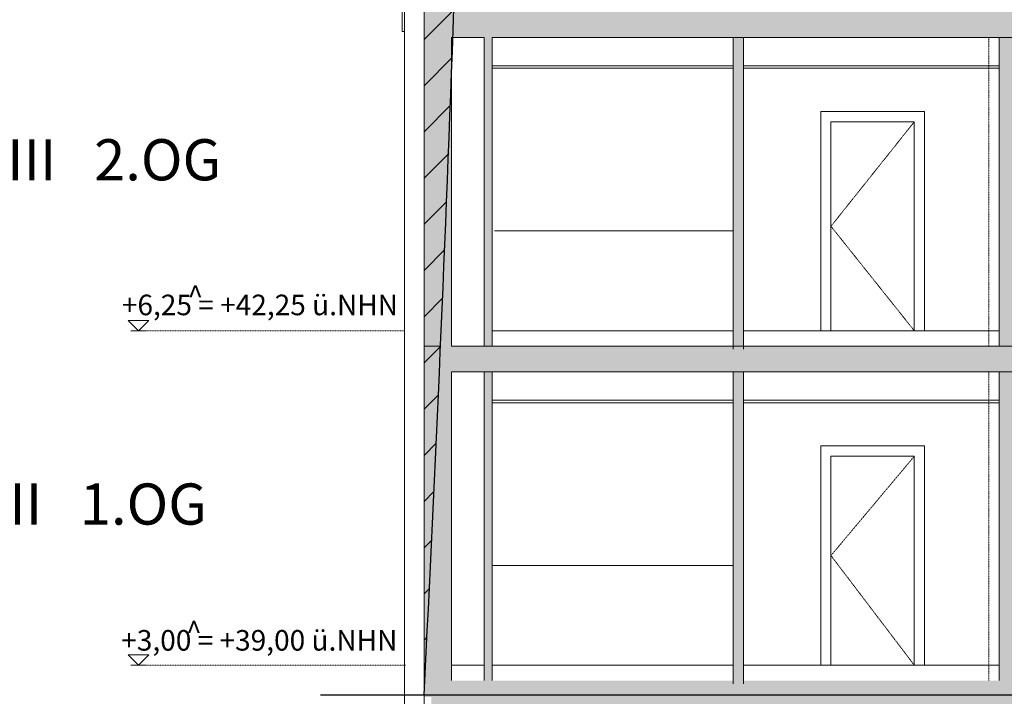
# Model space of a CAD drawing. Units: millimetres. Extents: x -286431 to 1041155, y -802662 to 10101.
# Drawn here: x -130337 to -120766, y -745242 to -738667 of the extents above; entities that cross this region are included whole.
import ezdxf
from ezdxf.enums import TextEntityAlignment as Align

# ---------------------------------------------------------------- set-up
doc = ezdxf.new("R2010")
doc.units = ezdxf.units.MM
for name, pattern in [('220207_EIS2-4-AR-GES-SN-XX-0021-F-A_Schnitt FF GG$0$ArchiStair2_dashed', [1.8, 0.8, -1]), ('220207_EIS2-4-AR-GES-SN-XX-0021-F-A_Schnitt FF GG$0$Strichlinie kurz', [0.08, 0.04, -0.04]), ('220207_EIS2-4-AR-GES-SN-XX-0021-F-A_Schnitt FF GG$0$Strichpunktlinie', [0.670278, 0.352778, -0.176389, 0, -0.141111])]:
    doc.linetypes.add(name, pattern=pattern)
for name, color, linetype in [('220207_EIS2-4-AR-GES-SN-XX-0021-F-A_Schnitt FF GG$0$00_SN_Bemaßung', 7, 'Continuous'), ('220207_EIS2-4-AR-GES-SN-XX-0021-F-A_Schnitt FF GG$0$00_SN_Beschriftung', 7, 'Continuous'), ('220207_EIS2-4-AR-GES-SN-XX-0021-F-A_Schnitt FF GG$0$011 Wand außen', 7, 'Continuous'), ('220207_EIS2-4-AR-GES-SN-XX-0021-F-A_Schnitt FF GG$0$012 Wand innen tragend', 7, 'Continuous'), ('220207_EIS2-4-AR-GES-SN-XX-0021-F-A_Schnitt FF GG$0$013 Wand innen', 7, 'Continuous'), ('220207_EIS2-4-AR-GES-SN-XX-0021-F-A_Schnitt FF GG$0$014 Stütze', 7, 'Continuous'), ('220207_EIS2-4-AR-GES-SN-XX-0021-F-A_Schnitt FF GG$0$016 Fassade (Putzbänder etc)', 7, 'Continuous'), ('220207_EIS2-4-AR-GES-SN-XX-0021-F-A_Schnitt FF GG$0$022 Decke', 7, 'Continuous'), ('220207_EIS2-4-AR-GES-SN-XX-0021-F-A_Schnitt FF GG$0$023 Decke abgehängt', 7, 'Continuous'), ('220207_EIS2-4-AR-GES-SN-XX-0021-F-A_Schnitt FF GG$0$072 Vorsatzschalen _ Sanitär Installation', 7, 'Continuous'), ('220207_EIS2-4-AR-GES-SN-XX-0021-F-A_Schnitt FF GG$0$097 Achsraster', 7, 'Continuous')]:
    doc.layers.add(name, color=color, linetype=linetype)
doc.layers.add('RTW_E_Blitzschutzfangmasche', color=170, linetype='Continuous', lineweight=25)
doc.styles.add('220207_EIS2-4-AR-GES-SN-XX-0021-F-A_Schnitt FF GG$0$ERSTELLTER_STIL_1', font='ARIALN.TTF')
doc.styles.add('220207_EIS2-4-AR-GES-SN-XX-0021-F-A_Schnitt FF GG$0$ERSTELLTER_STIL_2', font='arial.ttf')
doc.styles.add('220207_EIS2-4-AR-GES-SN-XX-0021-F-A_Schnitt FF GG$0$ERSTELLTER_STIL_3', font='txt')
doc.dimstyles.new('220207_EIS2-4-AR-GES-SN-XX-0021-F-A_Schnitt FF GG$0$ERSTELLTER_STIL__2', dxfattribs={"dimtxt": 0.2, "dimasz": 0.152, "dimexe": 0.18, "dimexo": 0.0625, "dimgap": 0.09, "dimtad": 1, "dimzin": 0, "dimdsep": 46, "dimtxsty": '220207_EIS2-4-AR-GES-SN-XX-0021-F-A_Schnitt FF GG$0$ERSTELLTER_STIL_1', "dimblk": '220207_EIS2-4-AR-GES-SN-XX-0021-F-A_Schnitt FF GG$0$ARROWHEAD_1', "dimblk1": '220207_EIS2-4-AR-GES-SN-XX-0021-F-A_Schnitt FF GG$0$ARROWHEAD_1', "dimblk2": '220207_EIS2-4-AR-GES-SN-XX-0021-F-A_Schnitt FF GG$0$ARROWHEAD_1', "dimcen": 0.09, "dimclrd": 7, "dimclre": 7, "dimclrt": 7, "dimazin": 0, "dimtfac": 1, "dimtdec": 4, "dimtmove": 0, "dimatfit": 3, "dimfxl": 1, "dimtolj": 1, "dimtzin": 0, "dimarcsym": 0})
pattern_1 = [(45, (-35266.25, -747339.8), (-190.9188, 190.9188), [0, -180, 0, -270]), (110, (-34666.25, -747339.8), (253.717, 92.3454), [0, -132, 0, -228])]

# ---------------------------------------------------------------- blocks, each defined once
blk = doc.blocks.new('220207_EIS2-4-AR-GES-SN-XX-0021-F-A_Schnitt FF GG$0$Standard-Rastermarker[20]_2', base_point=(-91.33, -13.2638))
at = {"layer": '220207_EIS2-4-AR-GES-SN-XX-0021-F-A_Schnitt FF GG$0$097 Achsraster', "color": 250, "linetype": '220207_EIS2-4-AR-GES-SN-XX-0021-F-A_Schnitt FF GG$0$Strichpunktlinie', "lineweight": 15, "true_color": 0x2d2d2d}
blk.add_line((-91.33, -12.2638), (-91.33, 14.8308), dxfattribs=at)
at = {"layer": '220207_EIS2-4-AR-GES-SN-XX-0021-F-A_Schnitt FF GG$0$097 Achsraster', "color": 7, "lineweight": 5, "style": '220207_EIS2-4-AR-GES-SN-XX-0021-F-A_Schnitt FF GG$0$ERSTELLTER_STIL_2'}
for tag, p in [('AC_MarkerText_1_1', (-91.33, 16.3508)), ('AC_MarkerText_1_0', (-91.33, -13.7438))]:
    blk.add_attdef(tag, text='', height=0.35, rotation=360, dxfattribs=at).set_placement(p, align=Align.MIDDLE_CENTER)
blk = doc.blocks.new('220207_EIS2-4-AR-GES-SN-XX-0021-F-A_Schnitt FF GG$0$ARROWHEAD_1')
at = {"color": 0, "linetype": 'Continuous', "lineweight": 0}
blk.add_line((0, 0), (-1, 0), dxfattribs=at)
blk.add_circle((0, 0), 0.25, dxfattribs=at)
blk = doc.blocks.new('*D581')
at = {"layer": '220207_EIS2-4-AR-GES-SN-XX-0021-F-A_Schnitt FF GG$0$00_SN_Bemaßung', "color": 7, "linetype": 'Continuous', "lineweight": -2, "transparency": 16777216}
for p, q in [((-124441.5, -734479.8), (-131241.5, -734479.8)), ((-131241.3, -734480), (-131241.3, -744356.3)), ((-131241.3, -754329.7), (-131241.3, -744357.4)), ((-126431.3, -754329.8), (-131241.5, -754329.8))]:
    blk.add_line(p, q, dxfattribs=at)
at = {"layer": 'Defpoints', "color": 0, "linetype": 'Continuous', "transparency": 16777216}
for p in [(-131241.3, -734479.8), (-124441.5, -734479.8), (-126431.2, -754329.8)]:
    blk.add_point(p, dxfattribs=at)
at = {"layer": '220207_EIS2-4-AR-GES-SN-XX-0021-F-A_Schnitt FF GG$0$00_SN_Bemaßung', "color": 7, "linetype": 'Continuous', "lineweight": -2, "transparency": 16777216, "xscale": 0.152, "yscale": 0.152, "zscale": 0.152}
for p, rotation in [((-131241.3, -734479.8), 90), ((-131241.3, -754329.8), 270)]:
    blk.add_blockref('220207_EIS2-4-AR-GES-SN-XX-0021-F-A_Schnitt FF GG$0$ARROWHEAD_1', p, dxfattribs=dict(at, rotation=rotation))
at = {"layer": '220207_EIS2-4-AR-GES-SN-XX-0021-F-A_Schnitt FF GG$0$00_SN_Bemaßung', "color": 7, "linetype": 'Continuous', "lineweight": 5, "transparency": 16777216, "insert": (-131241.3, -744356.8), "char_height": 0.2, "attachment_point": 5, "rotation": 90, "style": '220207_EIS2-4-AR-GES-SN-XX-0021-F-A_Schnitt FF GG$0$ERSTELLTER_STIL_1'}
blk.add_mtext('\\A1;19850.00', dxfattribs=at)
blk = doc.blocks.new('*D635')
at = {"layer": '220207_EIS2-4-AR-GES-SN-XX-0021-F-A_Schnitt FF GG$0$00_SN_Bemaßung', "color": 7, "linetype": 'Continuous', "lineweight": -2, "transparency": 16777216}
for p, q in [((-126146.5, -737793.2), (-130624.1, -737793.2)), ((-130623.9, -737793.3), (-130623.9, -744185.1)), ((-130623.9, -751129.7), (-130623.9, -744186.2)), ((-126061.7, -751129.8), (-130624.1, -751129.8))]:
    blk.add_line(p, q, dxfattribs=at)
at = {"layer": 'Defpoints', "color": 0, "linetype": 'Continuous', "transparency": 16777216}
for p in [(-130623.9, -737793.2), (-126146.5, -737793.2), (-126061.7, -751129.8)]:
    blk.add_point(p, dxfattribs=at)
at = {"layer": '220207_EIS2-4-AR-GES-SN-XX-0021-F-A_Schnitt FF GG$0$00_SN_Bemaßung', "color": 7, "linetype": 'Continuous', "lineweight": -2, "transparency": 16777216, "xscale": 0.152, "yscale": 0.152, "zscale": 0.152}
for p, rotation in [((-130623.9, -737793.2), 90), ((-130623.9, -751129.8), 270)]:
    blk.add_blockref('220207_EIS2-4-AR-GES-SN-XX-0021-F-A_Schnitt FF GG$0$ARROWHEAD_1', p, dxfattribs=dict(at, rotation=rotation))
at = {"layer": '220207_EIS2-4-AR-GES-SN-XX-0021-F-A_Schnitt FF GG$0$00_SN_Bemaßung', "color": 7, "linetype": 'Continuous', "lineweight": 5, "transparency": 16777216, "insert": (-130623.9, -744185.6), "char_height": 0.2, "attachment_point": 5, "rotation": 90, "style": '220207_EIS2-4-AR-GES-SN-XX-0021-F-A_Schnitt FF GG$0$ERSTELLTER_STIL_1'}
blk.add_mtext('\\A1;13336.65', dxfattribs=at)

msp = doc.modelspace()

# ---------------------------------------------------------------- hatches: boundary and pattern name
at = {"layer": '220207_EIS2-4-AR-GES-SN-XX-0021-F-A_Schnitt FF GG$0$011 Wand außen', "linetype": 'Continuous', "lineweight": 0, "true_color": 0x000000}
for points in [[(-126406.245, -738559.806), (-126406.245, -742019.806), (-126336.246, -742019.806), (-126336.246, -741839.806), (-126156.245, -741839.806), (-126156.245, -739319.806), (-126156.245, -739294.806), (-126156.245, -738839.806), (-126156.245, -738559.806)], [(-126141.245, -738839.806), (-126156.245, -738839.806), (-126156.245, -739319.806), (-126141.245, -739319.806)], [(-126156.245, -741839.806), (-126141.245, -741839.806), (-126141.245, -739319.806), (-126156.245, -739319.806)], [(-126336.246, -742019.806), (-126406.245, -742019.806), (-126406.245, -745249.906), (-126336.246, -745249.906), (-126336.246, -745089.806), (-126156.245, -745089.806), (-126156.245, -742549.806), (-126156.245, -742524.806), (-126156.245, -742089.806), (-126336.246, -742089.806)], [(-126141.245, -742089.806), (-126156.245, -742089.806), (-126156.245, -742549.806), (-126141.245, -742549.806)], [(-126156.245, -745089.806), (-126141.245, -745089.806), (-126141.245, -742549.806), (-126156.245, -742549.806)]]:
    msp.add_hatch(color=18, dxfattribs=at).paths.add_polyline_path(points)
at = {"layer": '220207_EIS2-4-AR-GES-SN-XX-0021-F-A_Schnitt FF GG$0$013 Wand innen', "linetype": 'Continuous', "lineweight": 0, "true_color": 0xaaaaaa}
for points in [[(-125820.945, -738839.806), (-125820.945, -741839.806), (-125745.945, -741839.806), (-125745.945, -738839.806)], [(-123301.245, -741839.806), (-123301.245, -738839.806), (-123401.245, -738839.806), (-123401.245, -741839.806)], [(-125820.945, -742089.806), (-125820.945, -745089.806), (-125745.945, -745089.806), (-125745.945, -742089.806)], [(-123301.245, -745089.806), (-123301.245, -742089.806), (-123401.245, -742089.806), (-123401.245, -745089.806)]]:
    msp.add_hatch(color=253, dxfattribs=at).paths.add_polyline_path(points)
at = {"layer": '220207_EIS2-4-AR-GES-SN-XX-0021-F-A_Schnitt FF GG$0$013 Wand innen', "linetype": 'Continuous', "lineweight": 0, "true_color": 0x3f3f3f}
for points in [[(-120616.245, -738839.806), (-120816.245, -738839.806), (-120816.245, -741839.806), (-120616.245, -741839.806)], [(-120616.245, -742089.806), (-120816.245, -742089.806), (-120816.245, -745089.806), (-120616.245, -745089.806)]]:
    msp.add_hatch(color=250, dxfattribs=at).paths.add_polyline_path(points)
at = {"layer": '220207_EIS2-4-AR-GES-SN-XX-0021-F-A_Schnitt FF GG$0$022 Decke', "linetype": 'Continuous', "lineweight": 0, "true_color": 0x000000}
for points in [[(-126156.245, -738839.806), (-39206.955, -738839.806), (-39206.955, -738559.806), (-39696.245, -738559.806), (-48636.245, -738559.806), (-48901.245, -738559.806), (-105966.245, -738559.806), (-106216.245, -738559.806), (-108216.245, -738559.806), (-108466.245, -738559.806), (-123906.245, -738559.806), (-124366.245, -738559.806), (-126156.245, -738559.806)], [(-126336.246, -742089.806), (-39206.955, -742089.806), (-39206.955, -741839.806), (-126336.246, -741839.806)], [(-126336.246, -745339.806), (-39206.955, -745339.806), (-39206.955, -745089.806), (-82866.245, -745089.806), (-83116.245, -745089.806), (-126336.246, -745089.806)]]:
    msp.add_hatch(color=18, dxfattribs=at).paths.add_polyline_path(points)
at = {"layer": '220207_EIS2-4-AR-GES-SN-XX-0021-F-A_Schnitt FF GG$0$022 Decke', "linetype": 'Continuous', "lineweight": 5}
h = msp.add_hatch(dxfattribs=at)
h.set_pattern_fill('TEPPICH_0002', scale=1000, style=0, pattern_type=2)
h.set_pattern_definition(pattern_1)
h.paths.add_polyline_path([(-125905.946, -745109.906), (-125905.946, -745099.906), (-126116.245, -745099.906), (-126116.245, -745109.906)])
h = msp.add_hatch(dxfattribs=at)
h.set_pattern_fill('TEPPICH_0002', scale=1000, style=0, pattern_type=2)
h.set_pattern_definition(pattern_1)
h.paths.add_polyline_path([(-102316.245, -745109.906), (-102316.245, -745099.906), (-125805.946, -745099.906), (-125805.946, -745109.906)])
at = {"layer": 'RTW_E_Blitzschutzfangmasche'}
h = msp.add_hatch(dxfattribs=at)
h.set_pattern_fill('ANSI31', color=1, scale=100)
h.paths.add_polyline_path([(-126246.245, -741839.806), (-126406.245, -741839.806), (-126406.245, -741999.806), (-126406.245, -745229.603, 0.00191941)])
h.paths.add_polyline_path([(-126116.245, -738559.806), (-126156.245, -738559.806), (-126156.245, -737884.806), (-126406.245, -737884.806), (-126406.245, -741839.806), (-126246.245, -741839.806, 0.00185663)])

# ---------------------------------------------------------------- linework, layer by layer
at = {"color": 7, "linetype": '220207_EIS2-4-AR-GES-SN-XX-0021-F-A_Schnitt FF GG$0$ArchiStair2_dashed', "lineweight": 5}
for p, q in [((-129181.096, -741689.806), (-126596.245, -741689.806)), ((-129181.087, -744939.806), (-126587.686, -744939.806))]:
    msp.add_line(p, q, dxfattribs=at)
at = {"color": 252, "linetype": '220207_EIS2-4-AR-GES-SN-XX-0021-F-A_Schnitt FF GG$0$Strichlinie kurz', "lineweight": 15, "true_color": 0x878787, "flags": 128}
for points in [[(-121641.245, -739659.806), (-122451.245, -740674.806), (-121641.245, -741689.806)], [(-121641.245, -742909.806), (-122451.245, -743874.806), (-121641.245, -744939.806)]]:
    msp.add_lwpolyline(points, dxfattribs=at)
at = {"layer": '220207_EIS2-4-AR-GES-SN-XX-0021-F-A_Schnitt FF GG$0$00_SN_Bemaßung', "color": 7, "linetype": 'Continuous', "lineweight": 5}
for p, q in [((-129181.096, -741689.806), (-129281.096, -741589.806)), ((-129281.096, -741589.806), (-129081.096, -741589.806)), ((-129081.096, -741589.806), (-129181.096, -741689.806)), ((-129181.096, -741689.806), (-129256.096, -741689.806)), ((-129181.096, -741689.806), (-129106.096, -741689.806)), ((-129181.087, -744939.806), (-129281.087, -744839.806)), ((-129281.087, -744839.806), (-129081.087, -744839.806)), ((-129081.087, -744839.806), (-129181.087, -744939.806)), ((-129181.087, -744939.806), (-129256.087, -744939.806)), ((-129181.087, -744939.806), (-129106.087, -744939.806))]:
    msp.add_line(p, q, dxfattribs=at)
at = {"layer": '220207_EIS2-4-AR-GES-SN-XX-0021-F-A_Schnitt FF GG$0$011 Wand außen', "color": 250, "linetype": 'Continuous', "lineweight": 15, "true_color": 0x2d2d2d}
for p, q in [((-126596.245, -738769.806), (-126596.245, -741999.806)), ((-126141.245, -738839.806), (-126141.245, -739319.806)), ((-126141.245, -739319.806), (-126141.245, -741839.806)), ((-126596.245, -741999.806), (-126596.245, -745229.806)), ((-126406.245, -741999.806), (-126406.245, -745229.806)), ((-126141.245, -742269.806), (-126141.245, -742524.806)), ((-126141.245, -742549.806), (-126141.245, -745089.806)), ((-126596.245, -745229.806), (-126596.245, -748529.806)), ((-126406.245, -745229.806), (-126406.245, -748529.806))]:
    msp.add_line(p, q, dxfattribs=at)
at = {"layer": '220207_EIS2-4-AR-GES-SN-XX-0021-F-A_Schnitt FF GG$0$011 Wand außen', "color": 250, "linetype": 'Continuous', "lineweight": 15, "true_color": 0x2d2d2d, "flags": 128}
for points in [[(-126406.245, -738439.806), (-126406.245, -738769.806), (-126406.245, -741999.806)], [(-126141.245, -738839.806), (-126141.245, -739294.806), (-126141.245, -739319.806), (-126141.245, -741839.806)], [(-126141.245, -742089.806), (-126141.245, -742524.806), (-126141.245, -742549.806)]]:
    msp.add_lwpolyline(points, dxfattribs=at)
at = {"layer": '220207_EIS2-4-AR-GES-SN-XX-0021-F-A_Schnitt FF GG$0$012 Wand innen tragend', "color": 252, "linetype": 'Continuous', "lineweight": 15, "true_color": 0x878787}
for p, q in [((-121541.245, -739559.806), (-122551.245, -739559.806)), ((-122551.245, -739559.806), (-122551.245, -741689.806)), ((-121541.245, -741689.806), (-121541.245, -739559.806)), ((-122451.245, -739659.806), (-121641.245, -739659.806)), ((-122451.245, -741689.806), (-122451.245, -739659.806)), ((-121641.245, -739659.806), (-121641.245, -741689.806)), ((-122551.245, -741689.806), (-122451.245, -741689.806)), ((-122451.245, -741689.806), (-121641.245, -741689.806)), ((-121641.245, -741689.806), (-121541.245, -741689.806)), ((-121541.245, -742809.806), (-122551.245, -742809.806)), ((-122551.245, -742809.806), (-122551.245, -744939.806)), ((-121541.245, -744939.806), (-121541.245, -742809.806)), ((-122451.245, -742909.806), (-121641.245, -742909.806)), ((-122451.245, -744939.806), (-122451.245, -742909.806)), ((-121641.245, -742909.806), (-121641.245, -744939.806)), ((-122551.245, -744939.806), (-122451.245, -744939.806)), ((-122451.245, -744939.806), (-121641.245, -744939.806)), ((-121641.245, -744939.806), (-121541.245, -744939.806))]:
    msp.add_line(p, q, dxfattribs=at)
at = {"layer": '220207_EIS2-4-AR-GES-SN-XX-0021-F-A_Schnitt FF GG$0$013 Wand innen', "color": 250, "linetype": 'Continuous', "lineweight": 15, "true_color": 0x2d2d2d}
for p, q in [((-125820.945, -738839.806), (-125820.945, -739294.806)), ((-125745.945, -738839.806), (-125745.945, -741839.806)), ((-123401.245, -738839.806), (-123401.245, -739294.806)), ((-123301.245, -738839.806), (-123301.245, -739294.806)), ((-120816.245, -738839.806), (-120816.245, -739294.806)), ((-125820.945, -739294.806), (-125820.945, -739319.806)), ((-125820.945, -739319.806), (-125820.945, -741839.806)), ((-123401.245, -739294.806), (-123401.245, -739319.806)), ((-123401.245, -739319.806), (-123401.245, -741869.806)), ((-123301.245, -739294.806), (-123301.245, -739319.806)), ((-123301.245, -739319.806), (-123301.245, -741869.806)), ((-120816.245, -739294.806), (-120816.245, -739319.806)), ((-120816.245, -739319.806), (-120816.245, -741839.806)), ((-125820.945, -742089.806), (-125820.945, -742544.806)), ((-125745.945, -742089.806), (-125745.945, -745089.806)), ((-123401.245, -742089.806), (-123401.245, -742544.806)), ((-123301.245, -742089.806), (-123301.245, -742544.806)), ((-120816.245, -742089.806), (-120816.245, -742544.806)), ((-125820.945, -742544.806), (-125820.945, -742569.806)), ((-125820.945, -742569.806), (-125820.945, -745089.806)), ((-123401.245, -742544.806), (-123401.245, -742569.806)), ((-123401.245, -742569.806), (-123401.245, -745119.806)), ((-123301.245, -742544.806), (-123301.245, -742569.806)), ((-123301.245, -742569.806), (-123301.245, -745119.806)), ((-120816.245, -742544.806), (-120816.245, -742569.806)), ((-120816.245, -742569.806), (-120816.245, -745089.806))]:
    msp.add_line(p, q, dxfattribs=at)
at = {"layer": '220207_EIS2-4-AR-GES-SN-XX-0021-F-A_Schnitt FF GG$0$013 Wand innen', "color": 250, "linetype": 'Continuous', "lineweight": 15, "true_color": 0x0f0f0f}
for p, q in [((-125905.946, -742089.806), (-126101.245, -742089.806)), ((-125805.946, -742089.806), (-121516.245, -742089.806)), ((-119284.245, -742089.806), (-121516.245, -742089.806))]:
    msp.add_line(p, q, dxfattribs=at)
at = {"layer": '220207_EIS2-4-AR-GES-SN-XX-0021-F-A_Schnitt FF GG$0$014 Stütze', "color": 250, "linetype": '220207_EIS2-4-AR-GES-SN-XX-0021-F-A_Schnitt FF GG$0$Strichlinie kurz', "lineweight": 15, "true_color": 0x0f0f0f}
for p, q in [((-120916.245, -741839.806), (-120916.245, -738839.806)), ((-120916.245, -745089.806), (-120916.245, -742089.806))]:
    msp.add_line(p, q, dxfattribs=at)
at = {"layer": '220207_EIS2-4-AR-GES-SN-XX-0021-F-A_Schnitt FF GG$0$016 Fassade (Putzbänder etc)', "color": 7, "linetype": 'Continuous', "lineweight": 5}
msp.add_line((-126596.298, -748529.806), (-126596.298, -738769.806), dxfattribs=at)
at = {"layer": '220207_EIS2-4-AR-GES-SN-XX-0021-F-A_Schnitt FF GG$0$016 Fassade (Putzbänder etc)', "color": 250, "linetype": 'Continuous', "lineweight": 15, "true_color": 0x0f0f0f, "flags": 128}
msp.add_lwpolyline([(-126655.215, -737793.157), (-126655.215, -737846.962), (-126640.794, -737846.962), (-126640.794, -738155.468), (-126619.631, -738155.468), (-126619.638, -738780.816), (-126596.245, -738780.816), (-126596.245, -738054.465), (-126596.229, -737793.157)], close=True, dxfattribs=at)
at = {"layer": '220207_EIS2-4-AR-GES-SN-XX-0021-F-A_Schnitt FF GG$0$022 Decke', "color": 250, "linetype": 'Continuous', "lineweight": 15, "true_color": 0x2d2d2d}
for p, q in [((-126101.245, -738839.806), (-126141.245, -738839.806)), ((-125820.945, -738839.806), (-126101.245, -738839.806)), ((-123401.245, -738839.806), (-125745.945, -738839.806)), ((-123301.245, -738839.806), (-123401.245, -738839.806)), ((-120816.245, -738839.806), (-123301.245, -738839.806)), ((-120616.245, -738839.806), (-120816.245, -738839.806)), ((-123401.245, -741689.806), (-125745.945, -741689.806)), ((-120816.245, -741689.806), (-123301.245, -741689.806)), ((-83041.245, -741839.806), (-126141.245, -741839.806)), ((-83041.245, -742089.806), (-126141.245, -742089.806)), ((-125820.945, -744939.806), (-126141.245, -744939.806)), ((-123401.245, -744939.806), (-125745.945, -744939.806)), ((-120816.245, -744939.806), (-123301.245, -744939.806))]:
    msp.add_line(p, q, dxfattribs=at)
at = {"layer": '220207_EIS2-4-AR-GES-SN-XX-0021-F-A_Schnitt FF GG$0$023 Decke abgehängt', "color": 250, "linetype": 'Continuous', "lineweight": 15, "true_color": 0x2d2d2d}
for p, q in [((-123401.245, -739114.806), (-125745.945, -739114.806)), ((-123401.245, -739139.806), (-125745.945, -739139.806)), ((-120816.245, -739114.806), (-123301.245, -739114.806)), ((-120816.245, -739139.806), (-123301.245, -739139.806)), ((-123401.245, -742364.806), (-125745.945, -742364.806)), ((-123401.245, -742389.806), (-125745.945, -742389.806)), ((-120816.245, -742364.806), (-123301.245, -742364.806)), ((-120816.245, -742389.806), (-123301.245, -742389.806))]:
    msp.add_line(p, q, dxfattribs=at)
at = {"layer": '220207_EIS2-4-AR-GES-SN-XX-0021-F-A_Schnitt FF GG$0$072 Vorsatzschalen _ Sanitär Installation', "color": 252, "linetype": 'Continuous', "lineweight": 15, "true_color": 0x878787}
for p, q in [((-125720.945, -740720.242), (-123401.245, -740720.242)), ((-125745.945, -743970.242), (-123401.245, -743970.242))]:
    msp.add_line(p, q, dxfattribs=at)
at = {"layer": 'RTW_E_Blitzschutzfangmasche', "const_width": 10}
for points in [[(-123906.455, -735129.792), (-123906.455, -734614.812), (-124156.245, -734614.812), (-124156.245, -738559.806), (-126156.245, -738559.806), (-126156.245, -737884.806), (-126406.245, -737884.806), (-126406.245, -745229.806)], [(-126406.245, -741839.806), (-126246.245, -741839.806)], [(-127414.583, -745229.603), (-35067.705, -745229.6)]]:
    msp.add_lwpolyline(points, dxfattribs=at)
at = {"layer": 'RTW_E_Blitzschutzfangmasche', "color": 1}
msp.add_arc((-567841.241, -722694.99), 442009.801, 357.07767077, 357.94307221, dxfattribs=at)

# ---------------------------------------------------------------- block references
at = {"layer": '220207_EIS2-4-AR-GES-SN-XX-0021-F-A_Schnitt FF GG$0$097 Achsraster', "color": 250, "linetype": 'Continuous', "lineweight": 15, "true_color": 0x0f0f0f, "xscale": 1000, "yscale": 1000, "zscale": 1000}
msp.add_blockref('220207_EIS2-4-AR-GES-SN-XX-0021-F-A_Schnitt FF GG$0$Standard-Rastermarker[20]_2', (-126596.245, -761203.649), dxfattribs=at)

# ---------------------------------------------------------------- texts
at = {"layer": '220207_EIS2-4-AR-GES-SN-XX-0021-F-A_Schnitt FF GG$0$00_SN_Bemaßung', "color": 7, "lineweight": 5, "char_height": 200, "attachment_point": 7, "style": '220207_EIS2-4-AR-GES-SN-XX-0021-F-A_Schnitt FF GG$0$ERSTELLTER_STIL_1'}
for s, insert in [('\\A1;+6,25 = +42,25 ü.NHN', (-129343.857, -741539.212)), ('\\A1;+3,00 = +39,00 ü.NHN', (-129349.929, -744798.47))]:
    msp.add_mtext(s, dxfattribs=dict(at, insert=insert))
at = {"layer": '220207_EIS2-4-AR-GES-SN-XX-0021-F-A_Schnitt FF GG$0$00_SN_Beschriftung', "color": 7, "linetype": 'Continuous', "lineweight": 5, "attachment_point": 8}
for s, insert, char_height, rotation, style in [('\\A1;III   2.OG', (-129418.81, -740228.643), 400, 0.0000143, '220207_EIS2-4-AR-GES-SN-XX-0021-F-A_Schnitt FF GG$0$ERSTELLTER_STIL_3'), ('\\A1;^ ', (-128629.666, -741451.572), 200, 359.9999857, '220207_EIS2-4-AR-GES-SN-XX-0021-F-A_Schnitt FF GG$0$ERSTELLTER_STIL_1'), ('\\A1;II   1.OG', (-129477.724, -743574.156), 400, 0.0000143, '220207_EIS2-4-AR-GES-SN-XX-0021-F-A_Schnitt FF GG$0$ERSTELLTER_STIL_3'), ('\\A1;^ ', (-128643.228, -744713.311), 200, 359.9999857, '220207_EIS2-4-AR-GES-SN-XX-0021-F-A_Schnitt FF GG$0$ERSTELLTER_STIL_1')]:
    msp.add_mtext(s, dxfattribs=dict(at, insert=insert, char_height=char_height, rotation=rotation, style=style))

# ---------------------------------------------------------------- dimensions: what is measured, and where the dimension line sits
at = {"layer": '220207_EIS2-4-AR-GES-SN-XX-0021-F-A_Schnitt FF GG$0$00_SN_Bemaßung', "color": 7, "linetype": 'Continuous', "lineweight": 5}
for base, p1, p2, picture, middle in [((-131241.323, -734479.805), (-126431.245, -754329.806), (-124441.455, -734479.805), '*D581', (-131241.323, -744356.805)), ((-130623.943, -737793.157), (-126061.652, -751129.806), (-126146.455, -737793.157), '*D635', (-130623.943, -744185.604))]:
    dim = msp.add_linear_dim(base=base, p1=p1, p2=p2, angle=90, dimstyle='220207_EIS2-4-AR-GES-SN-XX-0021-F-A_Schnitt FF GG$0$ERSTELLTER_STIL__2', dxfattribs=at)
    dim.commit()
    dim.dimension.update_dxf_attribs({"geometry": picture, "text_midpoint": middle, "dimtype": 160, "text_rotation": 90})

doc.saveas('drawing.dxf')
